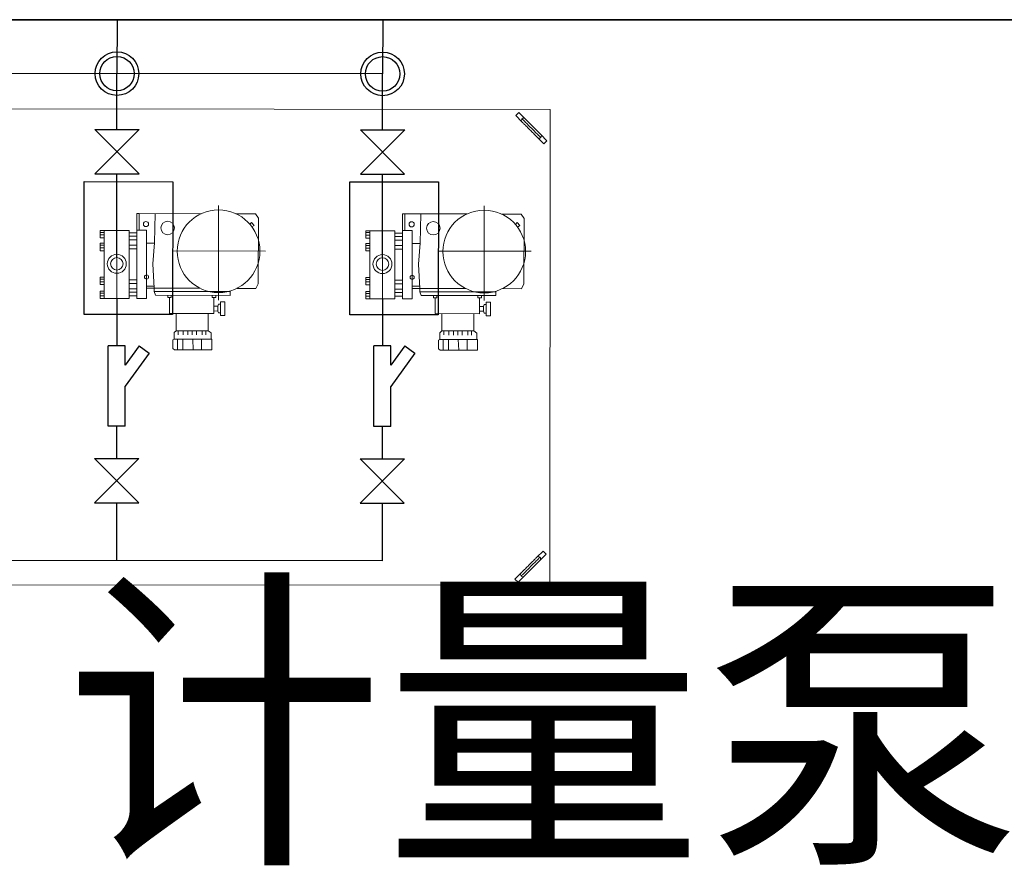
# Model space of a CAD drawing. Units: millimetres. Extents: x 286135 to 748335, y 299604 to 359004.
# Drawn here: x 539330 to 541553, y 324156 to 326066 of the extents above; entities that cross this region are included whole.
import ezdxf

# ---------------------------------------------------------------- set-up
doc = ezdxf.new("R2010")
doc.units = ezdxf.units.MM
doc.header["$LTSCALE"] = 1000
doc.header["$MEASUREMENT"] = 0
doc.linetypes.add('!4#10#$0${ Offset Lines }', pattern=[0])
doc.layers.get('0').update_dxf_attribs({"linetype": 'CONTINUOUS'})
doc.layers.add('000建筑物轮廓线', color=7, linetype='CONTINUOUS', lineweight=35)
doc.layers.add('设备', color=3, linetype='CONTINUOUS', lineweight=15)
for name, color, linetype in [('1轮廓实线层', 7, 'CONTINUOUS'), ('WALL', 9, 'CONTINUOUS'), ('工艺', 252, 'CONTINUOUS'), ('水-文字', 7, 'CONTINUOUS')]:
    doc.layers.add(name, color=color, linetype=linetype)
doc.styles.add('A-STANDARD', font='SIMPLEX', dxfattribs={"bigfont": 'GBCBIG'})

msp = doc.modelspace()

# ---------------------------------------------------------------- linework, layer by layer
at = {"color": 8}
for p, q in [((539549.40778, 326066.24424), (539549.28338, 325944.59528)), ((540149.40747, 326065.63064), (540149.28306, 325943.98167)), ((539549.15419, 325818.27287), (539549.28338, 325944.59528)), ((540149.15388, 325817.65927), (540149.28306, 325943.98167)), ((539548.85852, 325529.15616), (539549.05192, 325718.27293)), ((540148.8582, 325528.54256), (540149.05161, 325717.65932)), ((539474.97403, 325400.65297), (539475.28083, 325700.65281)), ((539475.28083, 325700.65281), (539675.28073, 325700.44827)), ((539675.28073, 325700.44827), (539674.97393, 325400.44843)), ((540074.97372, 325400.03936), (540075.28052, 325700.0392)), ((540075.28052, 325700.0392), (540275.28041, 325699.83467)), ((540275.28041, 325699.83467), (540274.97361, 325399.83482)), ((539548.76362, 325436.36264), (539548.65481, 325329.9681)), ((540148.7633, 325435.74903), (540148.6545, 325329.35449)), ((539674.97393, 325400.44843), (539474.97403, 325400.65297)), ((540274.97361, 325399.83482), (540074.97372, 325400.03936)), ((539529.33004, 325148.03367), (539529.51612, 325329.98767)), ((539567.79351, 325329.94853), (539529.51612, 325329.98767)), ((539561.41394, 325329.95505), (539535.89568, 325329.98115)), ((539622.15249, 325313.44771), (539567.70021, 325238.72403)), ((539567.74884, 325286.27141), (539567.79351, 325329.94853)), ((539599.55334, 325329.91605), (539567.74884, 325286.27141)), ((539599.55334, 325329.91605), (539622.15249, 325313.44771)), ((540129.32972, 325147.42006), (540129.5158, 325329.37407)), ((540167.79319, 325329.33492), (540129.5158, 325329.37407)), ((540161.41363, 325329.34145), (540135.89537, 325329.36754)), ((540222.15217, 325312.8341), (540167.6999, 325238.11042)), ((540167.74852, 325285.65781), (540167.79319, 325329.33492)), ((540199.55303, 325329.30244), (540167.74852, 325285.65781)), ((540199.55303, 325329.30244), (540222.15217, 325312.8341)), ((539567.60743, 325147.99452), (539567.70021, 325238.72403)), ((540167.60711, 325147.38092), (540167.6999, 325238.11042)), ((539567.60743, 325147.99452), (539529.33004, 325148.03367)), ((539548.46873, 325148.0141), (539548.39411, 325075.0445)), ((540167.60711, 325147.38092), (540129.32972, 325147.42006)), ((540148.46842, 325147.40049), (540148.39379, 325074.4309)), ((539548.29184, 324975.04456), (539548.15803, 324844.20592)), ((540148.29152, 324974.43095), (540148.15772, 324843.59231)), ((540148.15772, 324843.59231), (537148.15929, 324846.66035))]:
    msp.add_line(p, q, dxfattribs=at)
at = {"color": 8, "linetype": '!4#10#$0${ Offset Lines }', "ltscale": 100}
msp.add_line((540149.28306, 325943.98167), (537149.28463, 325947.04971), dxfattribs=at)
at = {"layer": '000建筑物轮廓线', "color": 8}
msp.add_line((532596.16091, 326066.48548), (545096.16091, 326066.48548), dxfattribs=at)
at = {"layer": '1轮廓实线层', "color": 8, "lineweight": 25}
for centre, radius in [((539549.28338, 325944.59528), 49.17138), ((539549.28338, 325944.59528), 38.97319), ((540149.28306, 325943.98167), 49.17138), ((540149.28306, 325943.98167), 38.97319)]:
    msp.add_circle(centre, radius, dxfattribs=at)
at = {"layer": 'WALL', "color": 8}
for p, q in [((539599.15416, 325818.22174), (539499.05195, 325718.32406)), ((539499.15422, 325818.32401), (539599.15416, 325818.22174)), ((539599.0519, 325718.22179), (539499.15422, 325818.32401)), ((539524.1542, 325818.29844), (539574.15418, 325818.24731)), ((540199.15385, 325817.60813), (540099.05163, 325717.71045)), ((540099.1539, 325817.7104), (540199.15385, 325817.60813)), ((540199.05158, 325717.60819), (540099.1539, 325817.7104)), ((540124.15389, 325817.68484), (540174.15386, 325817.6337)), ((539499.05195, 325718.32406), (539599.0519, 325718.22179)), ((540099.05163, 325717.71045), (540199.05158, 325717.60819)), ((539598.39408, 325074.99337), (539498.29186, 324975.09569)), ((539498.39413, 325075.09564), (539598.39408, 325074.99337)), ((539598.29181, 324974.99342), (539498.39413, 325075.09564)), ((540198.39377, 325074.37976), (540098.29155, 324974.48208)), ((540098.39382, 325074.48203), (540198.39377, 325074.37976)), ((540198.2915, 324974.37982), (540098.39382, 325074.48203)), ((539498.29186, 324975.09569), (539598.29181, 324974.99342)), ((539523.29185, 324975.07012), (539573.29183, 324975.01899)), ((540098.29155, 324974.48208), (540198.2915, 324974.37982)), ((540123.29154, 324974.45652), (540173.29151, 324974.40538))]:
    msp.add_line(p, q, dxfattribs=at)
at = {"layer": '工艺', "color": 8, "linetype": 'Continuous', "lineweight": 15}
for p, q in [((537597.4494, 325866.47412), (540527.79912, 325863.47732)), ((540456.94044, 325856.85091), (540449.86212, 325849.78713)), ((540463.98979, 325835.63052), (540449.86212, 325849.78713)), ((540471.06809, 325842.69435), (540456.94044, 325856.85091)), ((540463.99704, 325842.7016), (540464.01346, 325842.68515)), ((540464.01346, 325842.68515), (540464.23098, 325842.46713)), ((540464.23098, 325842.46713), (540464.69892, 325841.99826)), ((540471.06963, 325842.69282), (540471.06808, 325842.69433)), ((540471.2239, 325842.53823), (540471.06963, 325842.69282)), ((540471.62901, 325842.13225), (540471.2239, 325842.53823)), ((540527.79912, 325863.47732), (540526.70013, 324788.8029)), ((540463.98981, 325835.63054), (540463.99129, 325835.62899)), ((540463.99129, 325835.62899), (540464.14562, 325835.47437)), ((540464.14562, 325835.47437), (540464.55074, 325835.06846)), ((540464.55074, 325835.06846), (540465.20092, 325834.41692)), ((540464.69892, 325841.99826), (540465.41169, 325841.28402)), ((540465.20092, 325834.41692), (540466.08681, 325833.52924)), ((540465.41169, 325841.28402), (540466.36074, 325840.33301)), ((540466.08681, 325833.52924), (540467.1957, 325832.41804)), ((540466.36074, 325840.33301), (540467.53481, 325839.15654)), ((540467.1957, 325832.41804), (540468.51181, 325831.09927)), ((540467.53481, 325839.15654), (540468.91976, 325837.76874)), ((540468.51181, 325831.09927), (540470.01614, 325829.59186)), ((540468.91976, 325837.76874), (540470.49912, 325836.18615)), ((540470.01614, 325829.59186), (540471.68721, 325827.91736)), ((540470.49912, 325836.18615), (540472.25403, 325834.42771)), ((540472.2792, 325841.48078), (540471.62901, 325842.13225)), ((540471.68721, 325827.91736), (540473.50102, 325826.09979)), ((540472.25403, 325834.42771), (540474.16344, 325832.51434)), ((540473.16507, 325840.59303), (540472.2792, 325841.48078)), ((540474.27404, 325839.48188), (540473.16507, 325840.59303)), ((540473.50102, 325826.09979), (540475.43166, 325824.16525)), ((540474.16344, 325832.51434), (540476.2046, 325830.46902)), ((540475.59007, 325838.16307), (540474.27404, 325839.48188)), ((540475.43166, 325824.16525), (540477.45136, 325822.14137)), ((540477.09441, 325836.65566), (540475.59007, 325838.16307)), ((540476.2046, 325830.46902), (540478.3531, 325828.31615)), ((540478.76549, 325834.98121), (540477.09441, 325836.65566)), ((540477.45136, 325822.14137), (540479.53127, 325820.05726)), ((540478.3531, 325828.31615), (540480.5833, 325826.08139)), ((540480.57935, 325833.16363), (540478.76549, 325834.98121)), ((540479.53127, 325820.05726), (540481.6415, 325817.94269)), ((540482.50992, 325831.22905), (540480.57935, 325833.16363)), ((540480.5833, 325826.08139), (540482.86844, 325823.7915)), ((540484.52964, 325829.20522), (540482.50992, 325831.22905)), ((540482.86844, 325823.7915), (540485.18141, 325821.47386)), ((540486.60953, 325827.12106), (540484.52964, 325829.20522)), ((540485.18141, 325821.47386), (540487.49442, 325819.15611)), ((540488.71978, 325825.00655), (540486.60953, 325827.12106)), ((540490.83014, 325822.89188), (540488.71978, 325825.00655)), ((540492.91036, 325820.8074), (540490.83014, 325822.89188)), ((540494.93058, 325818.78294), (540492.91036, 325820.8074)), ((540481.6415, 325817.94269), (540483.75185, 325815.82802)), ((540483.75185, 325815.82802), (540485.83203, 325813.74356)), ((540485.83203, 325813.74356), (540487.85232, 325811.71915)), ((540487.49442, 325819.15611), (540489.77987, 325816.86593)), ((540487.85232, 325811.71915), (540489.78372, 325809.78377)), ((540489.77987, 325816.86593), (540492.01044, 325814.6308)), ((540489.78372, 325809.78377), (540491.5985, 325807.96529)), ((540491.5985, 325807.96529), (540493.27071, 325806.28964)), ((540492.01044, 325814.6308), (540494.15954, 325812.47734)), ((540493.27071, 325806.28964), (540494.77641, 325804.7809)), ((540494.15954, 325812.47734), (540496.20141, 325810.43124)), ((540494.77641, 325804.7809), (540496.09395, 325803.46062)), ((540496.862, 325816.84762), (540494.93058, 325818.78294)), ((540496.09395, 325803.46062), (540497.20448, 325802.34782)), ((540496.20141, 325810.43124), (540498.11174, 325808.51702)), ((540498.67679, 325815.02914), (540496.862, 325816.84762)), ((540497.20448, 325802.34782), (540498.0921, 325801.45836)), ((540498.0921, 325801.45836), (540498.74405, 325800.80506)), ((540498.11174, 325808.51702), (540499.86762, 325806.75754)), ((540500.34905, 325813.35348), (540498.67679, 325815.02914)), ((540498.74405, 325800.80506), (540499.15107, 325800.39725)), ((540499.15107, 325800.39725), (540499.3072, 325800.24082)), ((540499.3072, 325800.24082), (540499.30894, 325800.23905)), ((540513.4366, 325786.08248), (540499.30895, 325800.23904)), ((540499.86762, 325806.75754), (540501.44814, 325805.17382)), ((540501.85468, 325811.8447), (540500.34905, 325813.35348)), ((540501.44814, 325805.17382), (540502.83434, 325803.78472)), ((540503.17224, 325810.52447), (540501.85468, 325811.8447)), ((540502.83434, 325803.78472), (540504.00974, 325802.60696)), ((540504.28275, 325809.41167), (540503.17224, 325810.52447)), ((540504.00974, 325802.60696), (540504.9602, 325801.6545)), ((540505.17038, 325808.52222), (540504.28275, 325809.41167)), ((540504.9602, 325801.6545), (540505.67446, 325800.9388)), ((540505.82238, 325807.8689), (540505.17038, 325808.52222)), ((540505.67446, 325800.9388), (540506.14395, 325800.46835)), ((540506.22935, 325807.4611), (540505.82238, 325807.8689)), ((540506.14395, 325800.46835), (540506.36302, 325800.24881)), ((540506.38552, 325807.3046), (540506.22935, 325807.4611)), ((540506.36302, 325800.24881), (540506.38, 325800.23184)), ((540506.38727, 325807.30289), (540506.38552, 325807.3046)), ((540520.51491, 325793.14626), (540506.38725, 325807.30287)), ((540520.51491, 325793.14626), (540513.4366, 325786.08248)), ((540511.73232, 324866.16592), (540497.57576, 324852.03826)), ((540511.73232, 324866.16592), (540518.79616, 324859.08763)), ((540488.03098, 324842.51301), (540486.09569, 324840.58162)), ((540489.84954, 324844.3278), (540488.03098, 324842.51301)), ((540491.52517, 324846.00003), (540489.84954, 324844.3278)), ((540493.0339, 324847.5057), (540491.52517, 324846.00003)), ((540492.40132, 324839.81054), (540494.44737, 324841.85244)), ((540494.35417, 324848.82325), (540493.0339, 324847.5057)), ((540495.46697, 324849.93379), (540494.35417, 324848.82325)), ((540494.44737, 324841.85244), (540496.36161, 324843.76275)), ((540496.35639, 324850.8214), (540495.46697, 324849.93379)), ((540497.00971, 324851.47338), (540496.35639, 324850.8214)), ((540496.36161, 324843.76275), (540498.12111, 324845.51863)), ((540497.41755, 324851.88035), (540497.00971, 324851.47338)), ((540497.574, 324852.03653), (540497.41755, 324851.88035)), ((540497.57573, 324852.03826), (540497.574, 324852.03653)), ((540498.12111, 324845.51863), (540499.70485, 324847.09913)), ((540499.70485, 324847.09913), (540501.09388, 324848.48536)), ((540500.09774, 324840.42741), (540501.418, 324841.74495)), ((540501.09388, 324848.48536), (540502.27166, 324849.66074)), ((540501.418, 324841.74495), (540502.53081, 324842.85549)), ((540502.27166, 324849.66074), (540503.22414, 324850.61123)), ((540502.53081, 324842.85549), (540503.42023, 324843.74311)), ((540503.22414, 324850.61123), (540503.93985, 324851.32548)), ((540503.42023, 324843.74311), (540504.07355, 324844.39508)), ((540503.93985, 324851.32548), (540504.41029, 324851.79495)), ((540504.07355, 324844.39508), (540504.48139, 324844.80205)), ((540504.41029, 324851.79495), (540504.6298, 324852.01404)), ((540504.48139, 324844.80205), (540504.63783, 324844.95823)), ((540504.6298, 324852.01404), (540504.64685, 324852.03102)), ((540504.63783, 324844.95823), (540504.63958, 324844.95997)), ((540518.79616, 324859.08763), (540504.63959, 324844.95996)), ((540465.39678, 324819.92503), (540464.28558, 324818.81609)), ((540466.71552, 324821.2411), (540465.39678, 324819.92503)), ((540468.22299, 324822.74544), (540466.71552, 324821.2411)), ((540469.89744, 324824.41651), (540468.22299, 324822.74544)), ((540471.71499, 324826.23034), (540469.89744, 324824.41651)), ((540470.45093, 324817.90502), (540472.36425, 324819.81444)), ((540473.64957, 324828.16095), (540471.71499, 324826.23034)), ((540472.36425, 324819.81444), (540474.4096, 324821.85559)), ((540475.67341, 324830.18067), (540473.64957, 324828.16095)), ((540474.4096, 324821.85559), (540476.56253, 324824.00409)), ((540477.75755, 324832.26055), (540475.67341, 324830.18067)), ((540476.56253, 324824.00409), (540478.79727, 324826.23427)), ((540479.87213, 324834.37078), (540477.75755, 324832.26055)), ((540478.77883, 324819.15205), (540480.7134, 324821.08265)), ((540478.79727, 324826.23427), (540481.08713, 324828.51947)), ((540481.98677, 324836.48113), (540479.87213, 324834.37078)), ((540480.7134, 324821.08265), (540482.73725, 324823.10237)), ((540481.08713, 324828.51947), (540483.40481, 324830.83239)), ((540484.07125, 324838.56135), (540481.98677, 324836.48113)), ((540482.73725, 324823.10237), (540484.8214, 324825.18225)), ((540483.40481, 324830.83239), (540485.72254, 324833.1454)), ((540486.09569, 324840.58162), (540484.07125, 324838.56135)), ((540484.8214, 324825.18225), (540486.93597, 324827.29248)), ((540485.72254, 324833.1454), (540488.01267, 324835.43086)), ((540486.93597, 324827.29248), (540489.0506, 324829.40283)), ((540488.01267, 324835.43086), (540490.24782, 324837.66146)), ((540489.0506, 324829.40283), (540491.13509, 324831.48305)), ((540490.24782, 324837.66146), (540492.40132, 324839.81054)), ((540491.13509, 324831.48305), (540493.15947, 324833.50334)), ((540493.15947, 324833.50334), (540495.09482, 324835.43471)), ((540495.09482, 324835.43471), (540496.91337, 324837.2495)), ((540496.91337, 324837.2495), (540498.589, 324838.92173)), ((540498.589, 324838.92173), (540500.09774, 324840.42741)), ((540462.18428, 324816.71909), (540448.02768, 324802.59144)), ((540448.02768, 324802.59144), (540455.09151, 324795.51314)), ((540469.24812, 324809.6408), (540455.09151, 324795.51314)), ((540462.17703, 324809.64804), (540462.19351, 324809.66445)), ((540462.18579, 324816.72063), (540462.1843, 324816.71909)), ((540462.34041, 324816.87489), (540462.18579, 324816.72063)), ((540462.19351, 324809.66445), (540462.41148, 324809.88198)), ((540462.74636, 324817.28003), (540462.34041, 324816.87489)), ((540462.41148, 324809.88198), (540462.88037, 324810.34994)), ((540463.39789, 324817.93019), (540462.74636, 324817.28003)), ((540462.88037, 324810.34994), (540463.59462, 324811.06269)), ((540464.28558, 324818.81609), (540463.39789, 324817.93019)), ((540463.59462, 324811.06269), (540464.54562, 324812.01178)), ((540464.54562, 324812.01178), (540465.72206, 324813.18581)), ((540465.72206, 324813.18581), (540467.10987, 324814.57078)), ((540467.10987, 324814.57078), (540468.69247, 324816.15014)), ((540468.69247, 324816.15014), (540470.45093, 324817.90502)), ((540469.24814, 324809.64079), (540469.24962, 324809.64233)), ((540469.24962, 324809.64233), (540469.40425, 324809.7966)), ((540469.40425, 324809.7966), (540469.8102, 324810.20173)), ((540469.8102, 324810.20173), (540470.46167, 324810.85191)), ((540470.46167, 324810.85191), (540471.34942, 324811.7378)), ((540471.34942, 324811.7378), (540472.46062, 324812.84673)), ((540472.46062, 324812.84673), (540473.77935, 324814.1628)), ((540473.77935, 324814.1628), (540475.28682, 324815.66714)), ((540475.28682, 324815.66714), (540476.96128, 324817.33821)), ((540476.96128, 324817.33821), (540478.77883, 324819.15205)), ((540526.70013, 324788.8029), (537596.35042, 324791.7997))]:
    msp.add_line(p, q, dxfattribs=at)
for centre, start, end in [((540467.52894, 325839.16243), 134.94134836, 224.94146138), ((540467.52894, 325839.16243), 44.94146162, 134.94134836), ((540502.84811, 325803.77095), 224.94146138, 314.94134812), ((540502.84811, 325803.77095), 314.94134812, 44.94146174), ((540501.10768, 324848.49911), 44.94146174, 134.94134824), ((540501.10768, 324848.49911), 314.94134812, 44.94146174), ((540465.7162, 324813.17995), 134.94134836, 224.9414615), ((540465.7162, 324813.17995), 224.9414615, 314.941348)]:
    msp.add_arc(centre, 5, start, end, dxfattribs=at)
at = {"layer": '设备', "color": 8, "ltscale": 0.3}
for p, q in [((539778.8137, 325646.8068), (539778.59505, 325433.00288)), ((540378.81339, 325646.19319), (540378.59473, 325432.38927)), ((539549.04201, 325627.24736), (539548.81239, 325402.71576)), ((539594.32073, 325590.98946), (539594.3589, 325628.31371)), ((539594.3589, 325628.31371), (539599.42805, 325628.30853)), ((539599.38988, 325590.98427), (539599.42805, 325628.30853)), ((539599.42805, 325628.30853), (539739.70221, 325628.16507)), ((539635.23292, 325628.27191), (539633.92495, 325562.3488)), ((539817.88698, 325628.08511), (539862.45335, 325628.03954)), ((539862.45335, 325628.03954), (539868.63896, 325618.23617)), ((540149.0417, 325626.63376), (540148.81207, 325402.10215)), ((540194.32042, 325590.37585), (540194.35859, 325627.7001)), ((540194.35859, 325627.7001), (540199.42774, 325627.69492)), ((540199.38957, 325590.37067), (540199.42774, 325627.69492)), ((540199.42774, 325627.69492), (540339.7019, 325627.55146)), ((540235.2326, 325627.6583), (540233.92463, 325561.7352)), ((540417.88666, 325627.47151), (540462.45304, 325627.42593)), ((540462.45304, 325627.42593), (540468.63865, 325617.62256)), ((539849.18144, 325604.59141), (539852.81567, 325608.63935)), ((539852.81567, 325608.63935), (539859.08993, 325601.87055)), ((539859.08993, 325601.87055), (539854.19191, 325598.30205)), ((539868.63896, 325618.23617), (539868.48741, 325470.05121)), ((540449.18113, 325603.9778), (540452.81536, 325608.02574)), ((540452.81536, 325608.02574), (540459.08962, 325601.25694)), ((540459.08962, 325601.25694), (540454.1916, 325597.68845)), ((540468.63865, 325617.62256), (540468.4871, 325469.4376)), ((539511.27877, 325573.73182), (539511.29589, 325590.46743)), ((539520.66784, 325580.08912), (539511.28528, 325580.09871)), ((539520.67385, 325585.96264), (539511.29129, 325585.97223)), ((539511.29589, 325590.46743), (539520.67845, 325590.45784)), ((539520.52089, 325436.39152), (539520.67845, 325590.45784)), ((539520.67845, 325590.45784), (539576.8312, 325590.40041)), ((539576.8312, 325590.40041), (539576.67364, 325436.3341)), ((539576.81768, 325577.18108), (539594.30659, 325577.16319)), ((539576.82581, 325585.12991), (539594.31472, 325585.11202)), ((539594.16305, 325436.80567), (539594.32073, 325590.98946)), ((539594.32073, 325590.98946), (539616.11593, 325590.96717)), ((539616.11593, 325590.96717), (539615.95825, 325436.78338)), ((540111.27846, 325573.11821), (540111.29557, 325589.85383)), ((540120.66753, 325579.47551), (540111.28497, 325579.48511)), ((540120.67353, 325585.34903), (540111.29098, 325585.35863)), ((540111.29557, 325589.85383), (540120.67813, 325589.84423)), ((540120.52057, 325435.77792), (540120.67813, 325589.84423)), ((540120.67813, 325589.84423), (540176.83088, 325589.7868)), ((540176.83088, 325589.7868), (540176.67332, 325435.72049)), ((540176.81736, 325576.56747), (540194.30628, 325576.54959)), ((540176.82549, 325584.5163), (540194.31441, 325584.49842)), ((540194.16274, 325436.19206), (540194.32042, 325590.37585)), ((540194.32042, 325590.37585), (540216.11561, 325590.35356)), ((540216.11561, 325590.35356), (540215.95793, 325436.16977)), ((539511.24899, 325544.607), (539511.2661, 325561.34261)), ((539520.64406, 325556.83782), (539511.26151, 325556.84741)), ((539511.2661, 325561.34261), (539520.64866, 325561.33302)), ((539520.66133, 325573.72222), (539511.27877, 325573.73182)), ((539576.79717, 325557.12888), (539594.28609, 325557.111)), ((539576.80954, 325569.22833), (539594.29846, 325569.21045)), ((539616.08602, 325561.72487), (539633.87838, 325561.70668)), ((539633.92495, 325562.3488), (539630.48271, 325514.88641)), ((540111.24867, 325543.99339), (540111.26579, 325560.729)), ((540120.64375, 325556.22421), (540111.26119, 325556.2338)), ((540111.26579, 325560.729), (540120.64835, 325560.71941)), ((540120.66102, 325573.10862), (540111.27846, 325573.11821)), ((540176.79686, 325556.51528), (540194.28577, 325556.49739)), ((540176.80923, 325568.61473), (540194.29815, 325568.59684)), ((540216.08571, 325561.11127), (540233.87806, 325561.09307)), ((540233.92463, 325561.7352), (540230.4824, 325514.2728)), ((539520.63155, 325544.5974), (539511.24899, 325544.607)), ((539520.63806, 325550.9643), (539511.2555, 325550.97389)), ((539576.78869, 325548.83156), (539594.2776, 325548.81368)), ((539676.39878, 325544.11702), (539884.51188, 325543.90418)), ((540120.63123, 325543.9838), (540111.24867, 325543.99339)), ((540120.63774, 325550.35069), (540111.25519, 325550.36029)), ((540176.78837, 325548.21795), (540194.27729, 325548.20007)), ((540276.39846, 325543.50341), (540484.51157, 325543.29058)), ((539630.48271, 325514.88641), (539632.97163, 325459.78628)), ((540230.4824, 325514.2728), (540232.97132, 325459.17268)), ((539511.17086, 325468.20818), (539511.18797, 325484.94379)), ((539520.55341, 325468.19858), (539511.17086, 325468.20818)), ((539520.55993, 325474.56548), (539511.17737, 325474.57507)), ((539520.56593, 325480.439), (539511.18337, 325480.44859)), ((539511.18797, 325484.94379), (539520.57053, 325484.9342)), ((539576.70878, 325470.70201), (539594.1977, 325470.68413)), ((539576.71727, 325478.99934), (539594.20618, 325478.98145)), ((539615.98684, 325464.74525), (539632.74841, 325464.7281)), ((539868.48741, 325470.05121), (539863.165, 325459.43732)), ((540111.17054, 325467.59457), (540111.18766, 325484.33019)), ((540120.5531, 325467.58498), (540111.17054, 325467.59457)), ((540120.55961, 325473.95187), (540111.17705, 325473.96147)), ((540120.56562, 325479.82539), (540111.18306, 325479.83499)), ((540111.18766, 325484.33019), (540120.57022, 325484.32059)), ((540176.70847, 325470.08841), (540194.19739, 325470.07052)), ((540176.71696, 325478.38573), (540194.20587, 325478.36785)), ((540468.4871, 325469.4376), (540463.16469, 325458.82371)), ((539511.13833, 325436.40112), (539511.15544, 325453.13673)), ((539520.5274, 325442.75842), (539511.14484, 325442.76801)), ((539520.5334, 325448.63194), (539511.15085, 325448.64153)), ((539511.15544, 325453.13673), (539520.538, 325453.12714)), ((539576.68015, 325442.70099), (539594.16906, 325442.68311)), ((539576.68828, 325450.64982), (539594.17719, 325450.63193)), ((539576.69641, 325458.60256), (539594.18533, 325458.58468)), ((539615.98201, 325460.01902), (539632.9619, 325460.00166)), ((539737.23492, 325459.62822), (539632.97163, 325459.78628)), ((539632.97163, 325459.78628), (539633.30524, 325452.40088)), ((539633.30524, 325452.40088), (539804.97288, 325452.22532)), ((539636.13517, 325443.87363), (539633.30524, 325452.40088)), ((539804.96416, 325443.70097), (539636.13517, 325443.87363)), ((539663.91189, 325443.64552), (539663.90724, 325439.0955)), ((539672.02073, 325439.0872), (539672.02538, 325443.63722)), ((539764.33948, 325443.54282), (539764.33482, 325438.9928)), ((539772.44831, 325438.9845), (539772.45297, 325443.53452)), ((539804.97288, 325452.22532), (539804.96416, 325443.70097)), ((539863.165, 325459.43732), (539819.92689, 325459.50286)), ((540111.13801, 325435.78751), (540111.15513, 325452.52312)), ((540120.52708, 325442.14481), (540111.14453, 325442.15441)), ((540120.53309, 325448.01833), (540111.15053, 325448.02792)), ((540111.15513, 325452.52312), (540120.53769, 325452.51353)), ((540176.67983, 325442.08738), (540194.16875, 325442.0695)), ((540176.68796, 325450.03621), (540194.17688, 325450.01833)), ((540176.6961, 325457.98896), (540194.18501, 325457.97107)), ((540215.9817, 325459.40542), (540232.96159, 325459.38805)), ((540215.98653, 325464.13164), (540232.74809, 325464.1145)), ((540337.23461, 325459.01462), (540232.97132, 325459.17268)), ((540232.97132, 325459.17268), (540233.30492, 325451.78727)), ((540233.30492, 325451.78727), (540404.97256, 325451.61171)), ((540236.13485, 325443.26002), (540233.30492, 325451.78727)), ((540404.96384, 325443.08736), (540236.13485, 325443.26002)), ((540263.91158, 325443.03191), (540263.90693, 325438.4819)), ((540272.02041, 325438.4736), (540272.02507, 325443.02362)), ((540364.33916, 325442.92921), (540364.33451, 325438.37919)), ((540372.448, 325438.37089), (540372.45265, 325442.92091)), ((540404.97256, 325451.61171), (540404.96384, 325443.08736)), ((540463.16469, 325458.82371), (540419.92657, 325458.88926)), ((539520.52089, 325436.39152), (539511.13833, 325436.40112)), ((539576.67364, 325436.3341), (539520.52089, 325436.39152)), ((539615.95825, 325436.78338), (539594.16305, 325436.80567)), ((539663.90724, 325439.0955), (539672.02073, 325439.0872)), ((539667.96398, 325439.09135), (539667.92704, 325402.96138)), ((539764.33482, 325438.9928), (539772.44831, 325438.9845)), ((539768.35462, 325402.85868), (539768.39157, 325438.98865)), ((539777.33313, 325419.08392), (539778.44273, 325423.49576)), ((539778.44273, 325423.49576), (539783.01994, 325423.49108)), ((539783.01994, 325423.49108), (539782.99995, 325403.94401)), ((539783.01994, 325423.49108), (539783.02574, 325429.1649)), ((539783.02574, 325429.1649), (539793.11413, 325429.15458)), ((539793.08253, 325398.25987), (539793.11187, 325426.94613)), ((539793.11413, 325429.15458), (539793.08479, 325400.46831)), ((540120.52057, 325435.77792), (540111.13801, 325435.78751)), ((540176.67332, 325435.72049), (540120.52057, 325435.77792)), ((540215.95793, 325436.16977), (540194.16274, 325436.19206)), ((540263.90693, 325438.4819), (540272.02041, 325438.4736)), ((540267.96367, 325438.47775), (540267.92672, 325402.34777)), ((540364.33451, 325438.37919), (540372.448, 325438.37089)), ((540368.35431, 325402.24507), (540368.39125, 325438.37504)), ((540377.33282, 325418.47031), (540378.44242, 325422.88215)), ((540378.44242, 325422.88215), (540383.01962, 325422.87747)), ((540383.01962, 325422.87747), (540382.99963, 325403.3304)), ((540383.01962, 325422.87747), (540383.02543, 325428.55129)), ((540383.02543, 325428.55129), (540393.11382, 325428.54097)), ((540393.08222, 325397.64626), (540393.11156, 325426.33253)), ((540393.11382, 325428.54097), (540393.08448, 325399.85471)), ((539667.92704, 325402.96138), (539768.35462, 325402.85868)), ((539682.8992, 325402.94607), (539682.85927, 325363.89892)), ((539755.1677, 325363.82497), (539755.20763, 325402.87212)), ((539768.36026, 325408.37195), (539777.32217, 325408.36279)), ((539768.37122, 325419.09308), (539777.33313, 325419.08392)), ((539777.33313, 325419.08392), (539777.32217, 325408.36279)), ((539777.32217, 325408.36279), (539778.42274, 325403.94869)), ((539778.42274, 325403.94869), (539782.99995, 325403.94401)), ((539782.99995, 325403.94401), (539782.99415, 325398.27019)), ((539782.99415, 325398.27019), (539793.08253, 325398.25987)), ((540267.92672, 325402.34777), (540368.35431, 325402.24507)), ((540282.89889, 325402.33246), (540282.85895, 325363.28531)), ((540355.16739, 325363.21136), (540355.20732, 325402.25851)), ((540368.35994, 325407.75835), (540377.32185, 325407.74918)), ((540368.37091, 325418.47948), (540377.33282, 325418.47031)), ((540377.33282, 325418.47031), (540377.32185, 325407.74918)), ((540377.32185, 325407.74918), (540378.42243, 325403.33508)), ((540378.42243, 325403.33508), (540382.99963, 325403.3304)), ((540382.99963, 325403.3304), (540382.99383, 325397.65658)), ((540382.99383, 325397.65658), (540393.08222, 325397.64626)), ((539678.82646, 325359.4235), (539678.81153, 325344.82585)), ((539682.85927, 325363.89892), (539678.82646, 325359.4235)), ((539682.85927, 325363.89892), (539755.1677, 325363.82497)), ((539687.62184, 325363.89405), (539687.61251, 325354.7666)), ((539698.908, 325363.8825), (539698.89867, 325354.75505)), ((539709.68083, 325363.87149), (539709.6715, 325354.74404)), ((539719.01348, 325363.86194), (539719.00415, 325354.73449)), ((539728.9165, 325363.85181), (539728.90717, 325354.72437)), ((539741.48599, 325363.83896), (539741.47666, 325354.71151)), ((539750.2055, 325363.83004), (539750.19616, 325354.70259)), ((539755.1677, 325363.82497), (539762.1499, 325359.11509)), ((539762.1499, 325359.11509), (539761.71455, 325344.74106)), ((540278.82615, 325358.80989), (540278.81122, 325344.21224)), ((540282.85895, 325363.28531), (540278.82615, 325358.80989)), ((540282.85895, 325363.28531), (540355.16739, 325363.21136)), ((540287.62153, 325363.28044), (540287.61219, 325354.15299)), ((540298.90769, 325363.2689), (540298.89836, 325354.14145)), ((540309.68052, 325363.25788), (540309.67119, 325354.13043)), ((540319.01317, 325363.24833), (540319.00384, 325354.12089)), ((540328.91619, 325363.23821), (540328.90685, 325354.11076)), ((540341.48568, 325363.22535), (540341.47634, 325354.0979)), ((540350.20518, 325363.21644), (540350.19585, 325354.08899)), ((540355.16739, 325363.21136), (540362.14959, 325358.50148)), ((540362.14959, 325358.50148), (540361.71424, 325344.12746)), ((539675.80096, 325342.98855), (539675.7813, 325323.76648)), ((539678.81153, 325344.82585), (539675.80096, 325342.98855)), ((539678.81153, 325344.82585), (539761.71455, 325344.74106)), ((539686.06234, 325344.81843), (539686.03739, 325320.42375)), ((539697.88322, 325344.80634), (539697.85827, 325320.41166)), ((539720.26304, 325344.78345), (539721.1792, 325320.38781)), ((539740.2901, 325344.76297), (539740.26515, 325320.36829)), ((539763.26881, 325344.73947), (539761.71455, 325344.74106)), ((539763.24386, 325320.34479), (539763.26881, 325344.73947)), ((540275.80064, 325342.37495), (540275.78099, 325323.15288)), ((540278.81122, 325344.21224), (540275.80064, 325342.37495)), ((540278.81122, 325344.21224), (540361.71424, 325344.12746)), ((540286.06203, 325344.20482), (540286.03708, 325319.81014)), ((540297.88291, 325344.19274), (540297.85796, 325319.79805)), ((540320.26273, 325344.16985), (540321.17889, 325319.7742)), ((540340.28978, 325344.14937), (540340.26484, 325319.75468)), ((540363.26849, 325344.12587), (540361.71424, 325344.12746)), ((540363.24354, 325319.73119), (540363.26849, 325344.12587)), ((539675.7813, 325323.76648), (539679.11455, 325320.43083)), ((539679.11455, 325320.43083), (539763.24386, 325320.34479)), ((540275.78099, 325323.15288), (540279.11423, 325319.81722)), ((540279.11423, 325319.81722), (540363.24354, 325319.73119))]:
    msp.add_line(p, q, dxfattribs=at)
for centre, radius in [((539778.70785, 325543.30756), 93.39291), ((540378.70754, 325542.69396), 93.39291), ((539614.76832, 325604.80265), 5.83828), ((539663.81091, 325595.87956), 15.17326), ((540214.76801, 325604.18905), 5.83828), ((540263.8106, 325595.26595), 15.17326), ((539548.9272, 325514.98156), 21.43444), ((540148.92689, 325514.36796), 21.43444), ((539548.9272, 325514.98156), 14.17477), ((540148.92689, 325514.36796), 14.17477), ((539616.00768, 325485.11461), 4.74581), ((540216.00736, 325484.501), 4.74581)]:
    msp.add_circle(centre, radius, dxfattribs=at)

# ---------------------------------------------------------------- texts
at = {"layer": '水-文字', "color": 8, "style": 'A-STANDARD'}
msp.add_text('计量泵', height=528.888889, dxfattribs=at).set_placement((539430.15358, 324213.82633))

doc.saveas('drawing.dxf')
